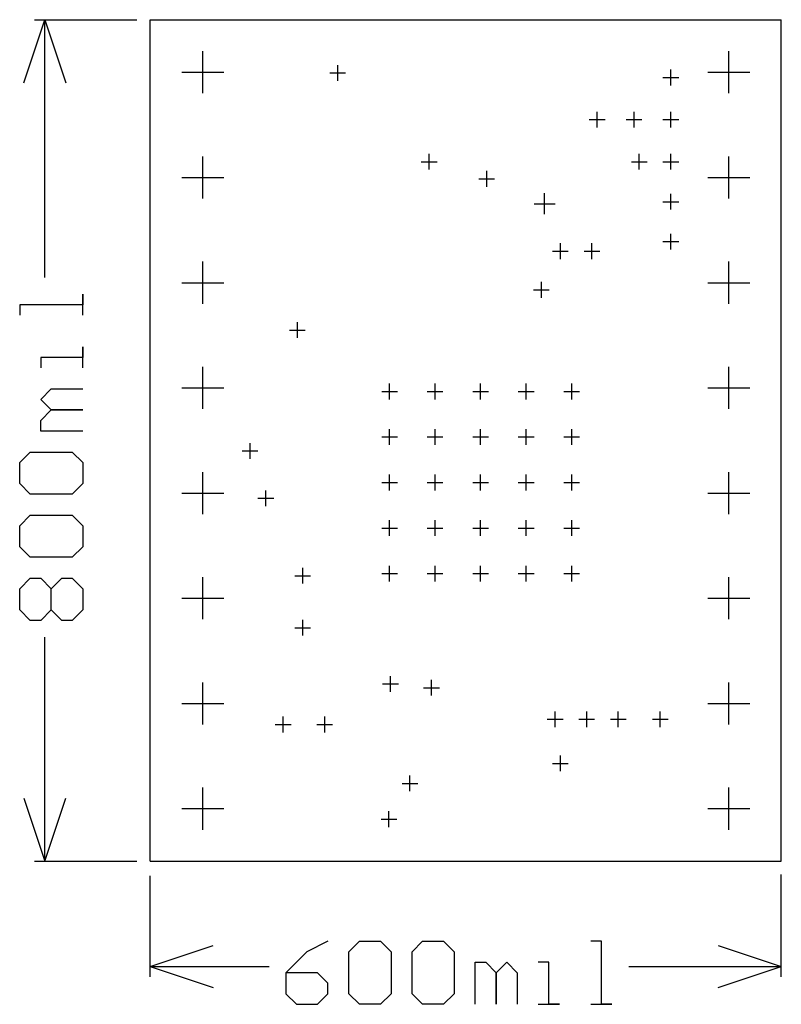
# Model space of a CAD drawing. Extents: x -0.124 to 0.6, y -0.136 to 0.8.
import ezdxf

# ---------------------------------------------------------------- set-up
doc = ezdxf.new("R2010")
doc.units = 0
doc.layers.add('gg1', color=1, linetype='CONTINUOUS')

msp = doc.modelspace()

# ---------------------------------------------------------------- linework, layer by layer
at = {"layer": 'gg1', "color": 1}
for points in [[(-0.12, 0.74), (-0.1, 0.8), (-0.08, 0.74)], [(-0.11, 0.8), (-0.0125, 0.8)], [(-0.1, 0.5549), (-0.1, 0.8)], [(0, 0), (0, 0.8), (0.6, 0.8)], [(0.6, 0), (0.6, 0.8)], [(0.05, 0.73), (0.05, 0.77)], [(0.55, 0.73), (0.55, 0.77)], [(0.03, 0.75), (0.07, 0.75)], [(0.1708, 0.7494), (0.1858, 0.7494)], [(0.1783, 0.7419), (0.1783, 0.7569)], [(0.495, 0.7375), (0.495, 0.7525)], [(0.53, 0.75), (0.57, 0.75)], [(0.4875, 0.745), (0.5025, 0.745)], [(0.425, 0.6975), (0.425, 0.7125)], [(0.46, 0.6975), (0.46, 0.7125)], [(0.495, 0.6975), (0.495, 0.7125)], [(0.4175, 0.705), (0.4325, 0.705)], [(0.4525, 0.705), (0.4675, 0.705)], [(0.4875, 0.705), (0.5025, 0.705)], [(0.05, 0.63), (0.05, 0.67)], [(0.2578, 0.665), (0.2728, 0.665)], [(0.2653, 0.6575), (0.2653, 0.6725)], [(0.4575, 0.665), (0.4725, 0.665)], [(0.465, 0.6575), (0.465, 0.6725)], [(0.4875, 0.665), (0.5025, 0.665)], [(0.495, 0.6575), (0.495, 0.6725)], [(0.55, 0.63), (0.55, 0.67)], [(0.32, 0.6412), (0.32, 0.6562)], [(0.03, 0.65), (0.07, 0.65)], [(0.3125, 0.6487), (0.3275, 0.6487)], [(0.53, 0.65), (0.57, 0.65)], [(0.375, 0.615), (0.375, 0.635)], [(0.495, 0.6195), (0.495, 0.6345)], [(0.365, 0.625), (0.385, 0.625)], [(0.4875, 0.627), (0.5025, 0.627)], [(0.495, 0.5815), (0.495, 0.5965)], [(0.39, 0.5725), (0.39, 0.5875)], [(0.42, 0.5725), (0.42, 0.5875)], [(0.4875, 0.589), (0.5025, 0.589)], [(0.3825, 0.58), (0.3975, 0.58)], [(0.4125, 0.58), (0.4275, 0.58)], [(0.05, 0.53), (0.05, 0.57)], [(0.55, 0.53), (0.55, 0.57)], [(0.03, 0.55), (0.07, 0.55)], [(0.3644, 0.5432), (0.3794, 0.5432)], [(0.3719, 0.5357), (0.3719, 0.5507)], [(0.53, 0.55), (0.57, 0.55)], [(-0.064, 0.519), (-0.064, 0.539), (-0.064, 0.529), (-0.124, 0.529), (-0.124, 0.519)], [(0.14, 0.4975), (0.14, 0.5125)], [(0.1325, 0.505), (0.1475, 0.505)], [(-0.064, 0.469), (-0.064, 0.489), (-0.064, 0.479), (-0.104, 0.479), (-0.104, 0.469)], [(0.05, 0.43), (0.05, 0.47)], [(0.55, 0.43), (0.55, 0.47)], [(0.03, 0.45), (0.07, 0.45)], [(0.2276, 0.4391), (0.2276, 0.4541)], [(0.2709, 0.4391), (0.2709, 0.4541)], [(0.3142, 0.4391), (0.3142, 0.4541)], [(0.3575, 0.4391), (0.3575, 0.4541)], [(0.4008, 0.4391), (0.4008, 0.4541)], [(0.53, 0.45), (0.57, 0.45)], [(-0.064, 0.409), (-0.104, 0.409), (-0.104, 0.419), (-0.094, 0.429), (-0.064, 0.429), (-0.094, 0.429), (-0.104, 0.439), (-0.094, 0.449), (-0.064, 0.449)], [(0.2201, 0.4466), (0.2351, 0.4466)], [(0.2634, 0.4466), (0.2784, 0.4466)], [(0.3067, 0.4466), (0.3217, 0.4466)], [(0.35, 0.4466), (0.365, 0.4466)], [(0.3933, 0.4466), (0.4083, 0.4466)], [(0.2201, 0.4033), (0.2351, 0.4033)], [(0.2276, 0.3958), (0.2276, 0.4108)], [(0.2634, 0.4033), (0.2784, 0.4033)], [(0.2709, 0.3958), (0.2709, 0.4108)], [(0.3067, 0.4033), (0.3217, 0.4033)], [(0.3142, 0.3958), (0.3142, 0.4108)], [(0.35, 0.4033), (0.365, 0.4033)], [(0.3575, 0.3958), (0.3575, 0.4108)], [(0.3933, 0.4033), (0.4083, 0.4033)], [(0.4008, 0.3958), (0.4008, 0.4108)], [(0.095, 0.3825), (0.095, 0.3975)], [(-0.114, 0.349), (-0.124, 0.359), (-0.124, 0.379), (-0.114, 0.389), (-0.074, 0.389), (-0.064, 0.379), (-0.064, 0.359), (-0.074, 0.349), (-0.114, 0.349)], [(0.0875, 0.39), (0.1025, 0.39)], [(0.05, 0.33), (0.05, 0.37)], [(0.2276, 0.3525), (0.2276, 0.3675)], [(0.2709, 0.3525), (0.2709, 0.3675)], [(0.3142, 0.3525), (0.3142, 0.3675)], [(0.3575, 0.3525), (0.3575, 0.3675)], [(0.4008, 0.3525), (0.4008, 0.3675)], [(0.55, 0.33), (0.55, 0.37)], [(0.2201, 0.36), (0.2351, 0.36)], [(0.2634, 0.36), (0.2784, 0.36)], [(0.3067, 0.36), (0.3217, 0.36)], [(0.35, 0.36), (0.365, 0.36)], [(0.3933, 0.36), (0.4083, 0.36)], [(0.03, 0.35), (0.07, 0.35)], [(0.11, 0.3375), (0.11, 0.3525)], [(0.53, 0.35), (0.57, 0.35)], [(0.1025, 0.345), (0.1175, 0.345)], [(-0.114, 0.289), (-0.124, 0.299), (-0.124, 0.319), (-0.114, 0.329), (-0.074, 0.329), (-0.064, 0.319), (-0.064, 0.299), (-0.074, 0.289), (-0.114, 0.289)], [(0.2276, 0.3092), (0.2276, 0.3242)], [(0.2709, 0.3092), (0.2709, 0.3242)], [(0.3142, 0.3092), (0.3142, 0.3242)], [(0.3575, 0.3092), (0.3575, 0.3242)], [(0.4008, 0.3092), (0.4008, 0.3242)], [(0.2201, 0.3167), (0.2351, 0.3167)], [(0.2634, 0.3167), (0.2784, 0.3167)], [(0.3067, 0.3167), (0.3217, 0.3167)], [(0.35, 0.3167), (0.365, 0.3167)], [(0.3933, 0.3167), (0.4083, 0.3167)], [(0.2276, 0.2659), (0.2276, 0.2809)], [(0.2709, 0.2659), (0.2709, 0.2809)], [(0.3142, 0.2659), (0.3142, 0.2809)], [(0.3575, 0.2659), (0.3575, 0.2809)], [(0.4008, 0.2659), (0.4008, 0.2809)], [(0.145, 0.2639), (0.145, 0.2789)], [(0.2201, 0.2734), (0.2351, 0.2734)], [(0.2634, 0.2734), (0.2784, 0.2734)], [(0.3067, 0.2734), (0.3217, 0.2734)], [(0.35, 0.2734), (0.365, 0.2734)], [(0.3933, 0.2734), (0.4083, 0.2734)], [(-0.114, 0.229), (-0.124, 0.239), (-0.124, 0.259), (-0.114, 0.269), (-0.104, 0.269), (-0.094, 0.259), (-0.084, 0.269), (-0.074, 0.269), (-0.064, 0.259), (-0.064, 0.239), (-0.074, 0.229), (-0.084, 0.229), (-0.094, 0.239), (-0.104, 0.229), (-0.114, 0.229)], [(0.05, 0.23), (0.05, 0.27)], [(0.1375, 0.2714), (0.1525, 0.2714)], [(0.55, 0.23), (0.55, 0.27)], [(-0.094, 0.239), (-0.094, 0.259)], [(0.03, 0.25), (0.07, 0.25)], [(0.53, 0.25), (0.57, 0.25)], [(0.145, 0.2145), (0.145, 0.2295)], [(0.1375, 0.222), (0.1525, 0.222)], [(-0.1, 0), (-0.1, 0.213)], [(0.05, 0.13), (0.05, 0.17)], [(0.221, 0.1685), (0.236, 0.1685)], [(0.2285, 0.161), (0.2285, 0.176)], [(0.2675, 0.1575), (0.2675, 0.1725)], [(0.55, 0.13), (0.55, 0.17)], [(0.26, 0.165), (0.275, 0.165)], [(0.03, 0.15), (0.07, 0.15)], [(0.53, 0.15), (0.57, 0.15)], [(0.385, 0.1275), (0.385, 0.1425)], [(0.415, 0.1275), (0.415, 0.1425)], [(0.445, 0.1275), (0.445, 0.1425)], [(0.485, 0.1275), (0.485, 0.1425)], [(0.1265, 0.1225), (0.1265, 0.1375)], [(0.166, 0.1225), (0.166, 0.1375)], [(0.3775, 0.135), (0.3925, 0.135)], [(0.4075, 0.135), (0.4225, 0.135)], [(0.4375, 0.135), (0.4525, 0.135)], [(0.4775, 0.135), (0.4925, 0.135)], [(0.119, 0.13), (0.134, 0.13)], [(0.1585, 0.13), (0.1735, 0.13)], [(0.39, 0.0855), (0.39, 0.1005)], [(0.3825, 0.093), (0.3975, 0.093)], [(0.247, 0.0665), (0.247, 0.0815)], [(0.05, 0.03), (0.05, 0.07)], [(0.2395, 0.074), (0.2545, 0.074)], [(0.55, 0.03), (0.55, 0.07)], [(-0.12, 0.06), (-0.1, 0)], [(-0.1, 0), (-0.08, 0.06)], [(0.03, 0.05), (0.07, 0.05)], [(0.227, 0.0325), (0.227, 0.0475)], [(0.53, 0.05), (0.57, 0.05)], [(0.2195, 0.04), (0.2345, 0.04)], [(-0.11, 0), (-0.0125, 0)], [(0, 0), (0.6, 0)], [(0, -0.11), (0, -0.0139)], [(0.6, -0.11), (0.6, -0.0125)], [(0, -0.1), (0.06, -0.08)], [(0.169, -0.076), (0.149, -0.086), (0.1291, -0.106), (0.1291, -0.126), (0.139, -0.136), (0.159, -0.136), (0.169, -0.126), (0.169, -0.116), (0.159, -0.106), (0.1291, -0.106)], [(0.189, -0.086), (0.199, -0.076), (0.219, -0.076), (0.229, -0.086), (0.229, -0.126), (0.219, -0.136), (0.199, -0.136), (0.189, -0.126), (0.189, -0.086)], [(0.249, -0.086), (0.259, -0.076), (0.279, -0.076), (0.289, -0.086), (0.289, -0.126), (0.279, -0.136), (0.259, -0.136), (0.249, -0.126), (0.249, -0.086)], [(0.419, -0.136), (0.439, -0.136), (0.429, -0.136), (0.429, -0.076), (0.419, -0.076)], [(0.54, -0.08), (0.6, -0.1)], [(0, -0.1), (0.113, -0.1)], [(0, -0.1), (0.06, -0.12)], [(0.309, -0.136), (0.309, -0.096), (0.319, -0.096), (0.329, -0.106), (0.329, -0.136), (0.329, -0.106), (0.339, -0.096), (0.349, -0.106), (0.349, -0.136)], [(0.369, -0.136), (0.389, -0.136), (0.379, -0.136), (0.379, -0.096), (0.369, -0.096)], [(0.455, -0.1), (0.6, -0.1)], [(0.54, -0.12), (0.6, -0.1)]]:
    msp.add_lwpolyline(points, dxfattribs=at)

doc.saveas('drawing.dxf')
